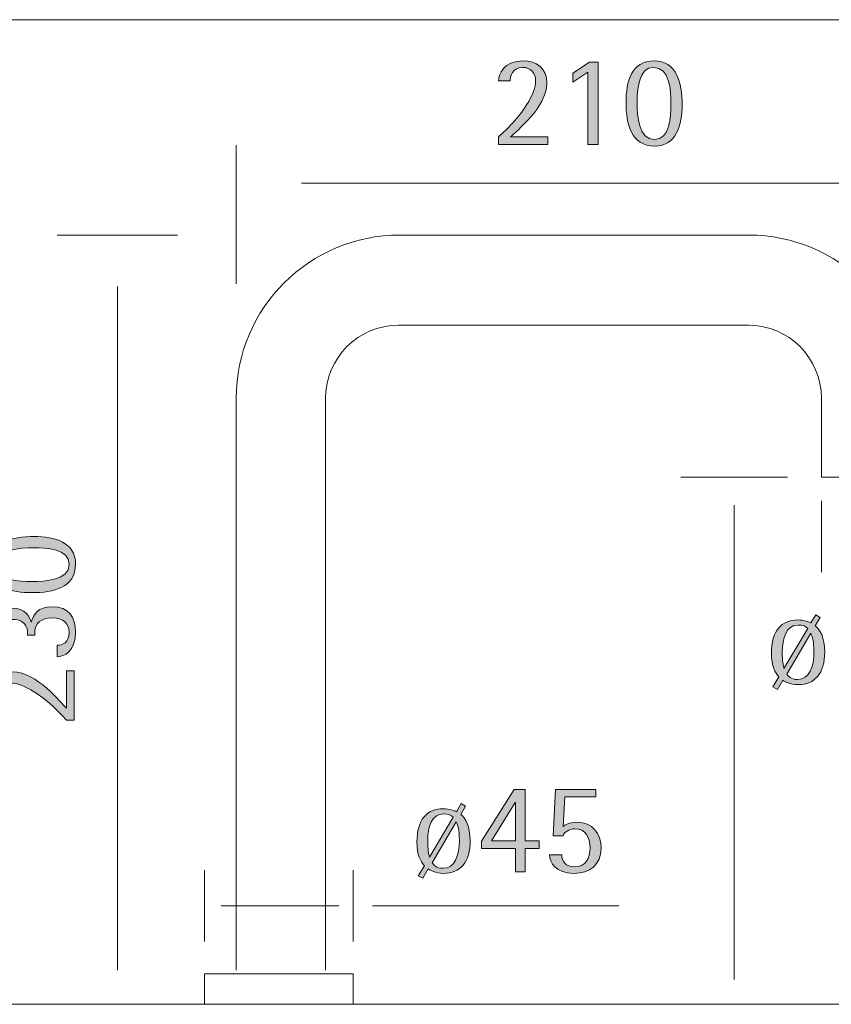
# Model space of a CAD drawing. Units: inches. Extents: x 0 to 210, y 0 to 297.
# Drawn here: x 101 to 146, y 145 to 200 of the extents above; entities that cross this region are included whole.
import ezdxf

# ---------------------------------------------------------------- set-up
doc = ezdxf.new("R2010")
doc.units = ezdxf.units.IN
doc.header["$MEASUREMENT"] = 0
doc.layers.add('Livello 1', color=7, linetype='Continuous')

# ---------------------------------------------------------------- blocks, each defined once
blk = doc.blocks.new('block 4')
at = {"layer": 'Livello 1', "true_color": 0xffffff}
h = blk.add_hatch(color=7, dxfattribs=at)
h.dxf.hatch_style = 2
edge = h.paths.add_edge_path()
edge.add_spline(control_points=[(127.5, 193.136), (128.906, 194.427), (129.566, 195.565), (129.566, 196.277), (129.566, 196.703), (129.277, 197.022), (128.835, 197.022), (128.277, 197.022), (128.138, 196.509), (128.138, 196.277), (128.138, 196.277), (127.492, 196.277), (127.492, 196.277), (127.492, 196.595), (127.762, 197.385), (128.863, 197.385), (129.618, 197.385), (130.191, 196.979), (130.191, 196.138), (130.191, 194.789), (128.451, 193.433), (128.16, 193.136), (128.16, 193.136), (130.249, 193.136), (130.249, 193.136), (130.249, 193.136), (130.249, 192.708), (130.249, 192.708), (130.249, 192.708), (127.5, 192.708), (127.5, 192.708), (127.5, 192.708), (127.5, 193.136), (127.5, 193.136)], knot_values=[0, 0, 0, 0, 1, 1, 1, 2, 2, 2, 3, 3, 3, 4, 4, 4, 5, 5, 5, 6, 6, 6, 7, 7, 7, 8, 8, 8, 9, 9, 9, 10, 10, 10, 11, 11, 11, 11], degree=3, periodic=1)
at = {"layer": 'Livello 1', "lineweight": 0}
blk.add_lwpolyline([(38.454, 108.215), (172.155, 108.215), (172.155, 199.684), (38.454, 199.684), (38.454, 108.215)], dxfattribs=at)
blk.add_open_spline([(127.5, 193.136), (128.906, 194.427), (129.566, 195.565), (129.566, 196.277), (129.566, 196.703), (129.277, 197.022), (128.835, 197.022), (128.277, 197.022), (128.138, 196.509), (128.138, 196.277), (128.138, 196.277), (127.492, 196.277), (127.492, 196.277), (127.492, 196.595), (127.762, 197.385), (128.863, 197.385), (129.618, 197.385), (130.191, 196.979), (130.191, 196.138), (130.191, 194.789), (128.451, 193.433), (128.16, 193.136), (128.16, 193.136), (130.249, 193.136), (130.249, 193.136), (130.249, 193.136), (130.249, 192.708), (130.249, 192.708), (130.249, 192.708), (127.5, 192.708), (127.5, 192.708), (127.5, 192.708), (127.5, 193.136), (127.5, 193.136)], degree=3, knots=[0, 0, 0, 0, 1, 1, 1, 2, 2, 2, 3, 3, 3, 4, 4, 4, 5, 5, 5, 6, 6, 6, 7, 7, 7, 8, 8, 8, 9, 9, 9, 10, 10, 10, 11, 11, 11, 11], dxfattribs=at)
blk = doc.blocks.new('block 5')
at = {"layer": 'Livello 1', "true_color": 0xffffff}
h = blk.add_hatch(color=7, dxfattribs=at)
h.dxf.hatch_style = 2
h.paths.add_polyline_path([(132.481, 196.755), (131.646, 196.189), (131.646, 196.689), (132.581, 197.306), (133.061, 197.306), (133.061, 192.708), (132.481, 192.708)])
at = {"layer": 'Livello 1', "lineweight": 0}
blk.add_lwpolyline([(132.481, 196.755), (131.646, 196.189), (131.646, 196.689), (132.581, 197.306), (133.061, 197.306), (133.061, 192.708), (132.481, 192.708), (132.481, 196.755)], dxfattribs=at)
blk = doc.blocks.new('block 6')
at = {"layer": 'Livello 1', "true_color": 0xffffff}
h = blk.add_hatch(color=7, dxfattribs=at)
h.dxf.hatch_style = 2
edge = h.paths.add_edge_path()
edge.add_spline(control_points=[(136.196, 192.99), (137.074, 192.99), (137.124, 194.26), (137.124, 194.962), (137.124, 195.761), (137.046, 197.023), (136.153, 197.023), (135.298, 197.023), (135.24, 195.775), (135.24, 195.065), (135.24, 194.318), (135.298, 192.99), (136.196, 192.99)], knot_values=[0, 0, 0, 0, 0.352778, 0.352778, 0.352778, 0.705556, 0.705556, 0.705556, 1.058333, 1.058333, 1.058333, 1.411111, 1.411111, 1.411111, 1.411111], degree=3, periodic=0)
edge.add_line((136.196, 192.99), (136.196, 192.99))
edge = h.paths.add_edge_path()
edge.add_spline(control_points=[(134.616, 195.043), (134.616, 196.232), (134.9, 197.385), (136.189, 197.385), (137.431, 197.385), (137.748, 196.174), (137.748, 194.941), (137.748, 193.817), (137.437, 192.628), (136.226, 192.628), (134.892, 192.628), (134.616, 193.876), (134.616, 195.043)], knot_values=[0, 0, 0, 0, 0.352778, 0.352778, 0.352778, 0.705556, 0.705556, 0.705556, 1.058333, 1.058333, 1.058333, 1.411111, 1.411111, 1.411111, 1.411111], degree=3, periodic=0)
edge.add_line((134.616, 195.043), (134.616, 195.043))
h = blk.add_hatch(color=7, dxfattribs=at)
h.dxf.hatch_style = 2
edge = h.paths.add_edge_path()
edge.add_spline(control_points=[(123.784, 152.595), (123.871, 152.493), (124.009, 152.291), (124.393, 152.291), (125.053, 152.291), (125.306, 153.001), (125.306, 153.849), (125.306, 154.473), (125.22, 154.683), (125.126, 154.88), (125.126, 154.88), (123.784, 152.595), (123.784, 152.595)], knot_values=[0, 0, 0, 0, 1, 1, 1, 2, 2, 2, 3, 3, 3, 4, 4, 4, 4], degree=3, periodic=1)
edge = h.paths.add_edge_path()
edge.add_spline(control_points=[(124.959, 155.148), (124.871, 155.256), (124.676, 155.335), (124.416, 155.335), (123.761, 155.335), (123.538, 154.589), (123.538, 153.835), (123.538, 153.297), (123.588, 153.103), (123.632, 152.913), (123.632, 152.913), (124.959, 155.148), (124.959, 155.148)], knot_values=[0, 0, 0, 0, 1, 1, 1, 2, 2, 2, 3, 3, 3, 4, 4, 4, 4], degree=3, periodic=1)
edge = h.paths.add_edge_path()
edge.add_spline(control_points=[(125.38, 155.3), (125.633, 155.104), (125.908, 154.647), (125.908, 153.835), (125.908, 152.638), (125.365, 152.007), (124.416, 152.007), (123.958, 152.007), (123.675, 152.194), (123.565, 152.253), (123.565, 152.253), (123.262, 151.731), (123.262, 151.731), (123.262, 151.731), (123.007, 151.876), (123.007, 151.876), (123.007, 151.876), (123.349, 152.435), (123.349, 152.435), (123.146, 152.688), (122.935, 153.001), (122.935, 153.77), (122.935, 154.996), (123.48, 155.618), (124.408, 155.618), (124.755, 155.618), (125.038, 155.502), (125.139, 155.452), (125.139, 155.452), (125.415, 155.908), (125.415, 155.908), (125.415, 155.908), (125.654, 155.756), (125.654, 155.756), (125.654, 155.756), (125.38, 155.3), (125.38, 155.3)], knot_values=[0, 0, 0, 0, 1, 1, 1, 2, 2, 2, 3, 3, 3, 4, 4, 4, 5, 5, 5, 6, 6, 6, 7, 7, 7, 8, 8, 8, 9, 9, 9, 10, 10, 10, 11, 11, 11, 12, 12, 12, 12], degree=3, periodic=1)
at = {"layer": 'Livello 1', "lineweight": 0}
blk.add_lwpolyline([(38.454, 108.215), (172.155, 108.215), (172.155, 199.684), (38.454, 199.684), (38.454, 108.215)], dxfattribs=at)
for points, knots in [([(134.616, 195.043), (134.616, 196.232), (134.9, 197.385), (136.189, 197.385), (137.431, 197.385), (137.748, 196.174), (137.748, 194.941), (137.748, 193.817), (137.437, 192.628), (136.226, 192.628), (134.892, 192.628), (134.616, 193.876), (134.616, 195.043)], [0, 0, 0, 0, 1, 1, 1, 2, 2, 2, 3, 3, 3, 4, 4, 4, 4]), ([(136.196, 192.99), (137.074, 192.99), (137.124, 194.26), (137.124, 194.962), (137.124, 195.761), (137.046, 197.023), (136.153, 197.023), (135.298, 197.023), (135.24, 195.775), (135.24, 195.065), (135.24, 194.318), (135.298, 192.99), (136.196, 192.99)], [0, 0, 0, 0, 1, 1, 1, 2, 2, 2, 3, 3, 3, 4, 4, 4, 4]), ([(125.38, 155.3), (125.633, 155.104), (125.908, 154.647), (125.908, 153.835), (125.908, 152.638), (125.365, 152.007), (124.416, 152.007), (123.958, 152.007), (123.675, 152.194), (123.565, 152.253), (123.565, 152.253), (123.262, 151.731), (123.262, 151.731), (123.262, 151.731), (123.007, 151.876), (123.007, 151.876), (123.007, 151.876), (123.349, 152.435), (123.349, 152.435), (123.146, 152.688), (122.935, 153.001), (122.935, 153.77), (122.935, 154.996), (123.48, 155.618), (124.408, 155.618), (124.755, 155.618), (125.038, 155.502), (125.139, 155.452), (125.139, 155.452), (125.415, 155.908), (125.415, 155.908), (125.415, 155.908), (125.654, 155.756), (125.654, 155.756), (125.654, 155.756), (125.38, 155.3), (125.38, 155.3)], [0, 0, 0, 0, 1, 1, 1, 2, 2, 2, 3, 3, 3, 4, 4, 4, 5, 5, 5, 6, 6, 6, 7, 7, 7, 8, 8, 8, 9, 9, 9, 10, 10, 10, 11, 11, 11, 12, 12, 12, 12]), ([(124.959, 155.148), (124.871, 155.256), (124.676, 155.335), (124.416, 155.335), (123.761, 155.335), (123.538, 154.589), (123.538, 153.835), (123.538, 153.297), (123.588, 153.103), (123.632, 152.913), (123.632, 152.913), (124.959, 155.148), (124.959, 155.148)], [0, 0, 0, 0, 1, 1, 1, 2, 2, 2, 3, 3, 3, 4, 4, 4, 4]), ([(123.784, 152.595), (123.871, 152.493), (124.009, 152.291), (124.393, 152.291), (125.053, 152.291), (125.306, 153.001), (125.306, 153.849), (125.306, 154.473), (125.22, 154.683), (125.126, 154.88), (125.126, 154.88), (123.784, 152.595), (123.784, 152.595)], [0, 0, 0, 0, 1, 1, 1, 2, 2, 2, 3, 3, 3, 4, 4, 4, 4])]:
    blk.add_open_spline(points, degree=3, knots=knots, dxfattribs=at)
blk = doc.blocks.new('block 7')
at = {"layer": 'Livello 1', "true_color": 0xffffff}
h = blk.add_hatch(color=7, dxfattribs=at)
h.dxf.hatch_style = 2
h.paths.add_polyline_path([(127.095, 153.819), (128.438, 153.819), (128.438, 155.959), (128.423, 155.959)])
h.paths.add_polyline_path([(128.438, 153.391), (126.538, 153.391), (126.538, 153.813), (128.372, 156.684), (128.974, 156.684), (128.974, 153.819), (129.764, 153.819), (129.764, 153.391), (128.974, 153.391), (128.974, 152.087), (128.438, 152.087)])
at = {"layer": 'Livello 1', "lineweight": 0}
for points in [[(128.438, 153.391), (126.538, 153.391), (126.538, 153.813), (128.372, 156.684), (128.974, 156.684), (128.974, 153.819), (129.764, 153.819), (129.764, 153.391), (128.974, 153.391), (128.974, 152.087), (128.438, 152.087), (128.438, 153.391)], [(127.095, 153.819), (128.438, 153.819), (128.438, 155.959), (128.423, 155.959), (127.095, 153.819)]]:
    blk.add_lwpolyline(points, dxfattribs=at)
blk = doc.blocks.new('block 8')
at = {"layer": 'Livello 1', "true_color": 0xffffff}
h = blk.add_hatch(color=7, dxfattribs=at)
h.dxf.hatch_style = 2
edge = h.paths.add_edge_path()
edge.add_spline(control_points=[(131.102, 154.632), (131.19, 154.706), (131.451, 154.864), (131.879, 154.864), (132.734, 154.864), (133.226, 154.225), (133.226, 153.421), (133.226, 152.463), (132.566, 152.008), (131.711, 152.008), (130.66, 152.008), (130.378, 152.624), (130.334, 153.037), (130.334, 153.037), (131.022, 153.037), (131.022, 153.037), (131.022, 152.703), (131.246, 152.369), (131.719, 152.369), (132.371, 152.369), (132.603, 152.855), (132.603, 153.444), (132.603, 153.988), (132.365, 154.501), (131.763, 154.501), (131.406, 154.501), (131.161, 154.291), (131.095, 154.109), (131.095, 154.109), (130.551, 154.109), (130.551, 154.109), (130.551, 154.109), (130.675, 156.685), (130.675, 156.685), (130.675, 156.685), (132.923, 156.685), (132.923, 156.685), (132.923, 156.685), (132.923, 156.286), (132.923, 156.286), (132.923, 156.286), (131.204, 156.286), (131.204, 156.286), (131.204, 156.286), (131.102, 154.632), (131.102, 154.632)], knot_values=[0, 0, 0, 0, 1, 1, 1, 2, 2, 2, 3, 3, 3, 4, 4, 4, 5, 5, 5, 6, 6, 6, 7, 7, 7, 8, 8, 8, 9, 9, 9, 10, 10, 10, 11, 11, 11, 12, 12, 12, 13, 13, 13, 14, 14, 14, 15, 15, 15, 15], degree=3, periodic=1)
at = {"layer": 'Livello 1', "lineweight": 0}
blk.add_lwpolyline([(38.454, 108.215), (172.155, 108.215), (172.155, 199.684), (38.454, 199.684), (38.454, 108.215)], dxfattribs=at)
blk.add_open_spline([(131.102, 154.632), (131.19, 154.706), (131.451, 154.864), (131.879, 154.864), (132.734, 154.864), (133.226, 154.225), (133.226, 153.421), (133.226, 152.463), (132.566, 152.008), (131.711, 152.008), (130.66, 152.008), (130.378, 152.624), (130.334, 153.037), (130.334, 153.037), (131.022, 153.037), (131.022, 153.037), (131.022, 152.703), (131.246, 152.369), (131.719, 152.369), (132.371, 152.369), (132.603, 152.855), (132.603, 153.444), (132.603, 153.988), (132.365, 154.501), (131.763, 154.501), (131.406, 154.501), (131.161, 154.291), (131.095, 154.109), (131.095, 154.109), (130.551, 154.109), (130.551, 154.109), (130.551, 154.109), (130.675, 156.685), (130.675, 156.685), (130.675, 156.685), (132.923, 156.685), (132.923, 156.685), (132.923, 156.685), (132.923, 156.286), (132.923, 156.286), (132.923, 156.286), (131.204, 156.286), (131.204, 156.286), (131.204, 156.286), (131.102, 154.632), (131.102, 154.632)], degree=3, knots=[0, 0, 0, 0, 1, 1, 1, 2, 2, 2, 3, 3, 3, 4, 4, 4, 5, 5, 5, 6, 6, 6, 7, 7, 7, 8, 8, 8, 9, 9, 9, 10, 10, 10, 11, 11, 11, 12, 12, 12, 13, 13, 13, 14, 14, 14, 15, 15, 15, 15], dxfattribs=at)
blk = doc.blocks.new('block 10')
at = {"layer": 'Livello 1', "lineweight": 0}
blk.add_lwpolyline([(38.454, 108.215), (172.155, 108.215), (172.155, 199.684), (38.454, 199.684), (38.454, 108.215)], dxfattribs=at)
blk = doc.blocks.new('block 12')
at = {"layer": 'Livello 1', "lineweight": 0}
blk.add_lwpolyline([(38.454, 108.215), (172.155, 108.215), (172.155, 199.684), (38.454, 199.684), (38.454, 108.215)], dxfattribs=at)
blk = doc.blocks.new('block 14')
at = {"layer": 'Livello 1', "lineweight": 0}
blk.add_lwpolyline([(38.454, 108.215), (172.155, 108.215), (172.155, 199.684), (38.454, 199.684), (38.454, 108.215)], dxfattribs=at)
blk = doc.blocks.new('block 16')
at = {"layer": 'Livello 1', "lineweight": 0}
blk.add_lwpolyline([(38.454, 108.215), (172.155, 108.215), (172.155, 199.684), (38.454, 199.684), (38.454, 108.215)], dxfattribs=at)
blk = doc.blocks.new('block 18')
at = {"layer": 'Livello 1', "lineweight": 0}
blk.add_lwpolyline([(38.454, 108.215), (172.155, 108.215), (172.155, 199.684), (38.454, 199.684), (38.454, 108.215)], dxfattribs=at)
blk = doc.blocks.new('block 20')
at = {"layer": 'Livello 1', "lineweight": 0}
blk.add_lwpolyline([(38.454, 108.215), (172.155, 108.215), (172.155, 199.684), (38.454, 199.684), (38.454, 108.215)], dxfattribs=at)
blk = doc.blocks.new('block 22')
at = {"layer": 'Livello 1', "true_color": 0xffffff}
h = blk.add_hatch(color=7, dxfattribs=at)
h.dxf.hatch_style = 2
edge = h.paths.add_edge_path()
edge.add_spline(control_points=[(143.586, 163.136), (143.673, 163.034), (143.812, 162.832), (144.196, 162.832), (144.856, 162.832), (145.108, 163.542), (145.108, 164.389), (145.108, 165.014), (145.022, 165.224), (144.929, 165.421), (144.929, 165.421), (143.586, 163.136), (143.586, 163.136)], knot_values=[0, 0, 0, 0, 1, 1, 1, 2, 2, 2, 3, 3, 3, 4, 4, 4, 4], degree=3, periodic=1)
edge = h.paths.add_edge_path()
edge.add_spline(control_points=[(144.761, 165.689), (144.674, 165.797), (144.479, 165.876), (144.219, 165.876), (143.564, 165.876), (143.34, 165.13), (143.34, 164.376), (143.34, 163.838), (143.391, 163.644), (143.435, 163.453), (143.435, 163.453), (144.761, 165.689), (144.761, 165.689)], knot_values=[0, 0, 0, 0, 1, 1, 1, 2, 2, 2, 3, 3, 3, 4, 4, 4, 4], degree=3, periodic=1)
edge = h.paths.add_edge_path()
edge.add_spline(control_points=[(145.182, 165.84), (145.436, 165.645), (145.71, 165.188), (145.71, 164.376), (145.71, 163.179), (145.168, 162.548), (144.219, 162.548), (143.76, 162.548), (143.478, 162.735), (143.368, 162.793), (143.368, 162.793), (143.065, 162.272), (143.065, 162.272), (143.065, 162.272), (142.81, 162.417), (142.81, 162.417), (142.81, 162.417), (143.152, 162.975), (143.152, 162.975), (142.948, 163.229), (142.737, 163.542), (142.737, 164.31), (142.737, 165.537), (143.282, 166.159), (144.211, 166.159), (144.558, 166.159), (144.84, 166.042), (144.942, 165.992), (144.942, 165.992), (145.218, 166.449), (145.218, 166.449), (145.218, 166.449), (145.457, 166.297), (145.457, 166.297), (145.457, 166.297), (145.182, 165.84), (145.182, 165.84)], knot_values=[0, 0, 0, 0, 1, 1, 1, 2, 2, 2, 3, 3, 3, 4, 4, 4, 5, 5, 5, 6, 6, 6, 7, 7, 7, 8, 8, 8, 9, 9, 9, 10, 10, 10, 11, 11, 11, 12, 12, 12, 12], degree=3, periodic=1)
at = {"layer": 'Livello 1', "lineweight": 0}
blk.add_lwpolyline([(38.454, 108.215), (172.155, 108.215), (172.155, 199.684), (38.454, 199.684), (38.454, 108.215)], dxfattribs=at)
for points, knots in [([(145.182, 165.84), (145.436, 165.645), (145.71, 165.188), (145.71, 164.376), (145.71, 163.179), (145.168, 162.548), (144.219, 162.548), (143.76, 162.548), (143.478, 162.735), (143.368, 162.793), (143.368, 162.793), (143.065, 162.272), (143.065, 162.272), (143.065, 162.272), (142.81, 162.417), (142.81, 162.417), (142.81, 162.417), (143.152, 162.975), (143.152, 162.975), (142.948, 163.229), (142.737, 163.542), (142.737, 164.31), (142.737, 165.537), (143.282, 166.159), (144.211, 166.159), (144.558, 166.159), (144.84, 166.042), (144.942, 165.992), (144.942, 165.992), (145.218, 166.449), (145.218, 166.449), (145.218, 166.449), (145.457, 166.297), (145.457, 166.297), (145.457, 166.297), (145.182, 165.84), (145.182, 165.84)], [0, 0, 0, 0, 1, 1, 1, 2, 2, 2, 3, 3, 3, 4, 4, 4, 5, 5, 5, 6, 6, 6, 7, 7, 7, 8, 8, 8, 9, 9, 9, 10, 10, 10, 11, 11, 11, 12, 12, 12, 12]), ([(144.761, 165.689), (144.674, 165.797), (144.479, 165.876), (144.219, 165.876), (143.564, 165.876), (143.34, 165.13), (143.34, 164.376), (143.34, 163.838), (143.391, 163.644), (143.435, 163.453), (143.435, 163.453), (144.761, 165.689), (144.761, 165.689)], [0, 0, 0, 0, 1, 1, 1, 2, 2, 2, 3, 3, 3, 4, 4, 4, 4]), ([(143.586, 163.136), (143.673, 163.034), (143.812, 162.832), (144.196, 162.832), (144.856, 162.832), (145.108, 163.542), (145.108, 164.389), (145.108, 165.014), (145.022, 165.224), (144.929, 165.421), (144.929, 165.421), (143.586, 163.136), (143.586, 163.136)], [0, 0, 0, 0, 1, 1, 1, 2, 2, 2, 3, 3, 3, 4, 4, 4, 4])]:
    blk.add_open_spline(points, degree=3, knots=knots, dxfattribs=at)
blk = doc.blocks.new('block 24')
at = {"layer": 'Livello 1', "lineweight": 0}
blk.add_lwpolyline([(38.454, 108.215), (172.155, 108.215), (172.155, 199.684), (38.454, 199.684), (38.454, 108.215)], dxfattribs=at)
at = {"layer": 'Livello 1', "color": 178, "lineweight": 18, "true_color": 0x060505}
for points in [[(117.83, 178.24), (117.83, 174.372)], [(117.83, 174.372), (117.83, 146.601)], [(112.839, 174.279), (112.839, 146.601)], [(145.525, 174.138), (150.578, 174.138)], [(111.063, 144.694), (111.063, 146.391)], [(111.063, 146.391), (119.382, 146.391)], [(119.382, 144.694), (119.382, 146.391)], [(111.063, 145.686), (111.055, 145.686)], [(111.059, 144.694), (119.382, 144.694)]]:
    blk.add_lwpolyline(points, dxfattribs=at)
blk = doc.blocks.new('block 26')
at = {"layer": 'Livello 1', "lineweight": 0}
blk.add_lwpolyline([(38.454, 108.215), (172.155, 108.215), (172.155, 199.684), (38.454, 199.684), (38.454, 108.215)], dxfattribs=at)
blk = doc.blocks.new('block 28')
at = {"layer": 'Livello 1', "lineweight": 0}
blk.add_lwpolyline([(38.454, 108.215), (172.155, 108.215), (172.155, 199.684), (38.454, 199.684), (38.454, 108.215)], dxfattribs=at)
at = {"layer": 'Livello 1', "color": 7, "lineweight": 18, "true_color": 0xffffff}
blk.add_lwpolyline([(43.043, 144.694), (172.153, 144.694)], dxfattribs=at)
at = {"layer": 'Livello 1', "color": 178, "lineweight": 18, "true_color": 0x060505}
for points in [[(112.839, 174.295), (112.839, 174.295), (112.839, 178.552), (112.839, 178.552), (112.839, 183.572), (116.954, 187.658), (121.976, 187.658), (121.976, 187.658), (141.471, 187.658), (141.471, 187.658), (146.493, 187.658), (150.578, 183.572), (150.578, 178.552), (150.578, 178.552), (150.578, 174.155), (150.578, 174.155)], [(117.831, 174.28), (117.831, 174.28), (117.831, 178.546), (117.831, 178.546), (117.831, 180.797), (119.656, 182.622), (121.907, 182.622), (121.907, 182.622), (141.45, 182.622), (141.45, 182.622), (143.701, 182.622), (145.525, 180.797), (145.525, 178.546), (145.525, 178.546), (145.525, 174.138), (145.525, 174.138)], [(117.831, 174.28), (117.831, 174.28), (117.831, 178.546), (117.831, 178.546), (117.831, 180.797), (119.656, 182.622), (121.907, 182.622), (121.907, 182.622), (141.45, 182.622), (141.45, 182.622), (143.701, 182.622), (145.525, 180.797), (145.525, 178.546), (145.525, 178.546), (145.525, 174.138), (145.525, 174.138)]]:
    blk.add_open_spline(points, degree=3, knots=[0, 0, 0, 0, 1, 1, 1, 2, 2, 2, 3, 3, 3, 4, 4, 4, 5, 5, 5, 5], dxfattribs=at)
blk = doc.blocks.new('block 29')
at = {"layer": 'Livello 1', "color": 7, "lineweight": 9, "true_color": 0xffffff}
for points in [[(112.84, 192.674), (112.84, 184.929)], [(146.901, 190.553), (116.492, 190.553)], [(109.56, 187.658), (102.849, 187.658)], [(106.204, 184.779), (106.204, 146.601)], [(143.633, 174.138), (137.679, 174.138)], [(145.526, 172.809), (145.526, 168.826)], [(140.656, 172.575), (140.656, 146.076)], [(111.064, 152.188), (111.064, 148.206)], [(119.382, 152.188), (119.382, 148.206)], [(118.58, 150.197), (112.001, 150.197)], [(134.203, 150.197), (120.452, 150.197)]]:
    blk.add_lwpolyline(points, dxfattribs=at)
blk = doc.blocks.new('block 30')
at = {"layer": 'Livello 1', "true_color": 0xffffff}
h = blk.add_hatch(color=7, dxfattribs=at)
h.dxf.hatch_style = 2
edge = h.paths.add_edge_path()
edge.add_spline(control_points=[(103.508, 169.265), (103.508, 170.143), (102.238, 170.193), (101.536, 170.193), (100.737, 170.193), (99.475, 170.115), (99.475, 169.223), (99.475, 168.367), (100.722, 168.309), (101.433, 168.309), (102.18, 168.309), (103.508, 168.367), (103.508, 169.265)], knot_values=[0, 0, 0, 0, 0.352778, 0.352778, 0.352778, 0.705556, 0.705556, 0.705556, 1.058333, 1.058333, 1.058333, 1.411111, 1.411111, 1.411111, 1.411111], degree=3, periodic=0)
edge.add_line((103.508, 169.265), (103.508, 169.265))
edge = h.paths.add_edge_path()
edge.add_spline(control_points=[(101.455, 167.685), (100.266, 167.685), (99.113, 167.969), (99.113, 169.258), (99.113, 170.499), (100.324, 170.817), (101.557, 170.817), (102.68, 170.817), (103.87, 170.506), (103.87, 169.295), (103.87, 167.96), (102.622, 167.685), (101.455, 167.685)], knot_values=[0, 0, 0, 0, 0.352778, 0.352778, 0.352778, 0.705556, 0.705556, 0.705556, 1.058333, 1.058333, 1.058333, 1.411111, 1.411111, 1.411111, 1.411111], degree=3, periodic=0)
edge.add_line((101.455, 167.685), (101.455, 167.685))
h = blk.add_hatch(color=7, dxfattribs=at)
h.dxf.hatch_style = 2
edge = h.paths.add_edge_path()
edge.add_spline(control_points=[(100.121, 164.171), (99.65, 164.194), (99.112, 164.622), (99.112, 165.484), (99.112, 166.283), (99.519, 166.818), (100.323, 166.818), (101.063, 166.818), (101.332, 166.333), (101.382, 166.028), (101.382, 166.028), (101.398, 166.028), (101.398, 166.028), (101.491, 166.478), (101.796, 166.898), (102.55, 166.898), (103.486, 166.898), (103.87, 166.333), (103.87, 165.469), (103.87, 164.39), (103.225, 164.113), (102.84, 164.099), (102.84, 164.099), (102.84, 164.744), (102.84, 164.744), (103.137, 164.744), (103.507, 164.882), (103.507, 165.484), (103.507, 165.97), (103.166, 166.274), (102.586, 166.274), (101.906, 166.274), (101.643, 165.978), (101.593, 165.514), (101.593, 165.514), (101.593, 165.302), (101.593, 165.302), (101.593, 165.302), (101.193, 165.302), (101.193, 165.302), (101.193, 165.302), (101.193, 165.519), (101.193, 165.519), (101.136, 166.013), (100.773, 166.194), (100.345, 166.194), (99.911, 166.194), (99.475, 165.992), (99.475, 165.469), (99.475, 164.954), (99.853, 164.838), (100.121, 164.817), (100.121, 164.817), (100.121, 164.171), (100.121, 164.171)], knot_values=[0, 0, 0, 0, 1, 1, 1, 2, 2, 2, 3, 3, 3, 4, 4, 4, 5, 5, 5, 6, 6, 6, 7, 7, 7, 8, 8, 8, 9, 9, 9, 10, 10, 10, 11, 11, 11, 12, 12, 12, 13, 13, 13, 14, 14, 14, 15, 15, 15, 16, 16, 16, 17, 17, 17, 18, 18, 18, 18], degree=3, periodic=1)
h = blk.add_hatch(color=7, dxfattribs=at)
h.dxf.hatch_style = 2
edge = h.paths.add_edge_path()
edge.add_spline(control_points=[(103.362, 160.569), (102.071, 161.975), (100.933, 162.635), (100.221, 162.635), (99.795, 162.635), (99.475, 162.346), (99.475, 161.904), (99.475, 161.346), (99.989, 161.207), (100.221, 161.207), (100.221, 161.207), (100.221, 160.562), (100.221, 160.562), (99.903, 160.562), (99.112, 160.831), (99.112, 161.932), (99.112, 162.687), (99.519, 163.26), (100.36, 163.26), (101.709, 163.26), (103.065, 161.52), (103.362, 161.23), (103.362, 161.23), (103.362, 163.318), (103.362, 163.318), (103.362, 163.318), (103.79, 163.318), (103.79, 163.318), (103.79, 163.318), (103.79, 160.569), (103.79, 160.569), (103.79, 160.569), (103.362, 160.569), (103.362, 160.569)], knot_values=[0, 0, 0, 0, 1, 1, 1, 2, 2, 2, 3, 3, 3, 4, 4, 4, 5, 5, 5, 6, 6, 6, 7, 7, 7, 8, 8, 8, 9, 9, 9, 10, 10, 10, 11, 11, 11, 11], degree=3, periodic=1)
at = {"layer": 'Livello 1', "lineweight": 0}
blk.add_lwpolyline([(38.454, 108.215), (172.155, 108.215), (172.155, 199.684), (38.454, 199.684), (38.454, 108.215)], dxfattribs=at)
for points, knots in [([(101.455, 167.685), (100.266, 167.685), (99.113, 167.969), (99.113, 169.258), (99.113, 170.499), (100.324, 170.817), (101.557, 170.817), (102.68, 170.817), (103.87, 170.506), (103.87, 169.295), (103.87, 167.96), (102.622, 167.685), (101.455, 167.685)], [0, 0, 0, 0, 1, 1, 1, 2, 2, 2, 3, 3, 3, 4, 4, 4, 4]), ([(103.508, 169.265), (103.508, 170.143), (102.238, 170.193), (101.536, 170.193), (100.737, 170.193), (99.475, 170.115), (99.475, 169.223), (99.475, 168.367), (100.722, 168.309), (101.433, 168.309), (102.18, 168.309), (103.508, 168.367), (103.508, 169.265)], [0, 0, 0, 0, 1, 1, 1, 2, 2, 2, 3, 3, 3, 4, 4, 4, 4]), ([(100.121, 164.171), (99.65, 164.194), (99.112, 164.622), (99.112, 165.484), (99.112, 166.283), (99.519, 166.818), (100.323, 166.818), (101.063, 166.818), (101.332, 166.333), (101.382, 166.028), (101.382, 166.028), (101.398, 166.028), (101.398, 166.028), (101.491, 166.478), (101.796, 166.898), (102.55, 166.898), (103.486, 166.898), (103.87, 166.333), (103.87, 165.469), (103.87, 164.39), (103.225, 164.113), (102.84, 164.099), (102.84, 164.099), (102.84, 164.744), (102.84, 164.744), (103.137, 164.744), (103.507, 164.882), (103.507, 165.484), (103.507, 165.97), (103.166, 166.274), (102.586, 166.274), (101.906, 166.274), (101.643, 165.978), (101.593, 165.514), (101.593, 165.514), (101.593, 165.302), (101.593, 165.302), (101.593, 165.302), (101.193, 165.302), (101.193, 165.302), (101.193, 165.302), (101.193, 165.519), (101.193, 165.519), (101.136, 166.013), (100.773, 166.194), (100.345, 166.194), (99.911, 166.194), (99.475, 165.992), (99.475, 165.469), (99.475, 164.954), (99.853, 164.838), (100.121, 164.817), (100.121, 164.817), (100.121, 164.171), (100.121, 164.171)], [0, 0, 0, 0, 1, 1, 1, 2, 2, 2, 3, 3, 3, 4, 4, 4, 5, 5, 5, 6, 6, 6, 7, 7, 7, 8, 8, 8, 9, 9, 9, 10, 10, 10, 11, 11, 11, 12, 12, 12, 13, 13, 13, 14, 14, 14, 15, 15, 15, 16, 16, 16, 17, 17, 17, 18, 18, 18, 18]), ([(103.362, 160.569), (102.071, 161.975), (100.933, 162.635), (100.221, 162.635), (99.795, 162.635), (99.475, 162.346), (99.475, 161.904), (99.475, 161.346), (99.989, 161.207), (100.221, 161.207), (100.221, 161.207), (100.221, 160.562), (100.221, 160.562), (99.903, 160.562), (99.112, 160.831), (99.112, 161.932), (99.112, 162.687), (99.519, 163.26), (100.36, 163.26), (101.709, 163.26), (103.065, 161.52), (103.362, 161.23), (103.362, 161.23), (103.362, 163.318), (103.362, 163.318), (103.362, 163.318), (103.79, 163.318), (103.79, 163.318), (103.79, 163.318), (103.79, 160.569), (103.79, 160.569), (103.79, 160.569), (103.362, 160.569), (103.362, 160.569)], [0, 0, 0, 0, 1, 1, 1, 2, 2, 2, 3, 3, 3, 4, 4, 4, 5, 5, 5, 6, 6, 6, 7, 7, 7, 8, 8, 8, 9, 9, 9, 10, 10, 10, 11, 11, 11, 11])]:
    blk.add_open_spline(points, degree=3, knots=knots, dxfattribs=at)
blk = doc.blocks.new('block 32')
at = {"layer": 'Livello 1', "lineweight": 0}
blk.add_lwpolyline([(38.454, 108.215), (172.155, 108.215), (172.155, 199.684), (38.454, 199.684), (38.454, 108.215)], dxfattribs=at)

msp = doc.modelspace()

# ---------------------------------------------------------------- block references
at = {"layer": 'Livello 1'}
for name in ['block 5', 'block 7', 'block 29', 'block 4', 'block 6', 'block 8', 'block 10', 'block 12', 'block 14', 'block 16', 'block 18', 'block 20', 'block 22', 'block 24', 'block 26', 'block 28', 'block 30', 'block 32']:
    msp.add_blockref(name, (0, 0), dxfattribs=at)

doc.saveas('drawing.dxf')
